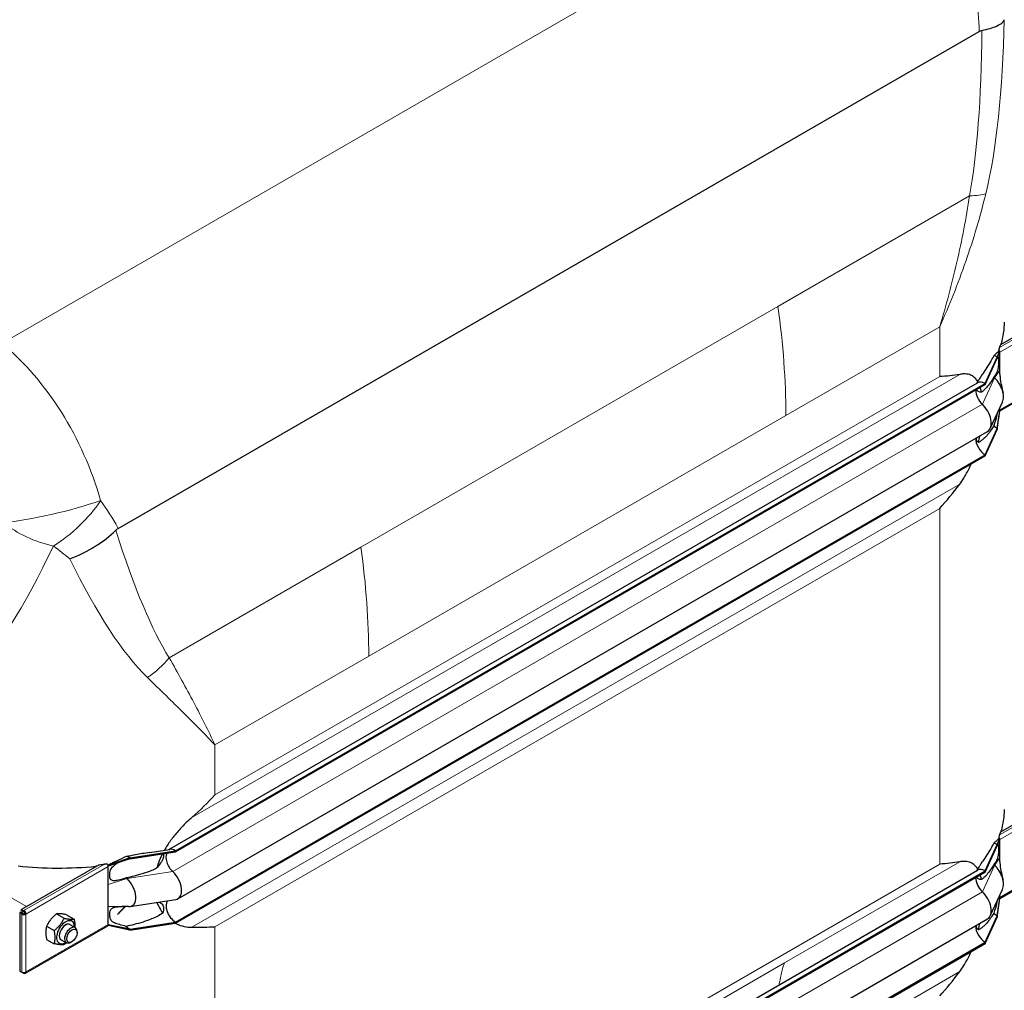
# Model space of a CAD drawing. Units: millimetres. Extents: x 0 to 11550, y 0 to 16335.
# Drawn here: x 3581 to 4248, y 10875 to 11534 of the extents above; entities that cross this region are included whole.
import ezdxf

# ---------------------------------------------------------------- set-up
doc = ezdxf.new("R2010")
doc.units = ezdxf.units.MM
doc.header["$LTSCALE"] = 55
doc.layers.add('Sichtbar (ISO)', color=7, linetype='Continuous', lineweight=25)
doc.layers.add('Sichtbar schmal (ISO)', color=7, linetype='Continuous', lineweight=25)
doc.layers.add('Tangential', color=7, linetype='Continuous', lineweight=9, true_color=0xbfbfbf)

msp = doc.modelspace()

# ---------------------------------------------------------------- linework, layer by layer
at = {"layer": 'Sichtbar (ISO)'}
for p, q in [((3647.39, 11188.73), (4231.32, 11525.86)), ((4245.81, 11313.52), (4298.5, 11343.94)), ((4235.19, 11287.05), (4243.49, 11304.94)), ((4235.19, 11286.24), (4243.49, 11304.12)), ((4243.49, 11304.94), (4245.26, 11309.12)), ((4243.49, 11304.12), (4245.26, 11308.63)), ((4243.49, 11304.94), (4243.49, 11304.12)), ((4245, 11309.27), (4244.65, 11309.47)), ((4245.07, 11309.23), (4245, 11309.27)), ((4245.26, 11309.12), (4245.07, 11309.23)), ((4245.26, 11308.63), (4245.26, 11309.12)), ((4245.26, 11308.3), (4245.26, 11308.63)), ((4245.26, 11301.77), (4245.26, 11308.3)), ((4245.26, 11296.17), (4245.26, 11301.77)), ((4245.26, 11268.44), (4300.71, 11300.45)), ((4245.26, 11293.27), (4245.26, 11296.17)), ((3681.7, 10970.88), (4230.19, 11287.55)), ((3686.15, 10970.06), (4235.19, 11287.05)), ((3686.15, 10969.25), (4235.19, 11286.24)), ((4235.19, 11287.05), (4235.19, 11286.24)), ((4238.77, 11256.58), (4247.07, 11274.46)), ((4245.26, 11269.11), (4245.26, 11270.57)), ((4243.49, 11256.56), (4245.26, 11268.78)), ((4243.49, 11255.74), (4245.26, 11268.3)), ((4245.26, 11268.78), (4245.26, 11269.11)), ((4245.26, 11268.3), (4245.26, 11268.78)), ((3687.91, 10937.52), (4236.95, 11254.51)), ((4235.19, 11238.68), (4243.49, 11256.56)), ((4235.19, 11237.86), (4243.49, 11255.74)), ((4243.49, 11256.56), (4243.49, 11255.74)), ((3686.15, 10921.69), (4235.19, 11238.68)), ((3686.15, 10920.87), (4235.19, 11237.86)), ((4235.19, 11238.68), (4235.19, 11237.86)), ((4245.81, 10982.84), (4298.5, 11013.26)), ((4243.49, 10974.25), (4245.26, 10978.44)), ((4243.49, 10973.44), (4245.26, 10977.95)), ((4245, 10978.59), (4244.65, 10978.79)), ((4245.07, 10978.55), (4245, 10978.59)), ((4245.26, 10978.44), (4245.07, 10978.55)), ((4245.26, 10977.95), (4245.26, 10978.44)), ((4245.26, 10977.62), (4245.26, 10977.95)), ((4245.26, 10971.09), (4245.26, 10977.62)), ((3655.18, 10965.27), (3686.15, 10970.06)), ((3668.57, 10968.85), (3682.37, 10970.98)), ((3686.15, 10970.06), (3686.15, 10969.25)), ((4235.19, 10956.37), (4243.49, 10974.25)), ((4235.19, 10955.56), (4243.49, 10973.44)), ((4243.49, 10974.25), (4243.49, 10973.44)), ((4245.26, 10965.49), (4245.26, 10971.09)), ((3655.18, 10965.27), (3640.68, 10960.07)), ((3655.18, 10964.46), (3640.68, 10959.58)), ((3655.18, 10964.46), (3686.15, 10969.25)), ((3655.18, 10965.27), (3655.18, 10964.46)), ((4245.26, 10937.75), (4300.71, 10969.77)), ((4245.26, 10962.59), (4245.26, 10965.49)), ((3634.48, 10960.57), (3581.79, 10930.15)), ((3640.68, 10960.07), (3640.49, 10960.18)), ((3640.68, 10959.58), (3640.68, 10960.07)), ((3640.68, 10959.25), (3640.68, 10959.58)), ((3640.68, 10952.72), (3640.68, 10959.25)), ((3681.7, 10640.2), (4230.19, 10956.87)), ((3640.68, 10947.12), (3640.68, 10952.72)), ((3686.15, 10639.38), (4235.19, 10956.37)), ((3686.15, 10638.57), (4235.19, 10955.56)), ((4235.19, 10956.37), (4235.19, 10955.56)), ((3640.68, 10932.19), (3640.68, 10947.12)), ((4238.77, 10925.9), (4247.07, 10943.78)), ((3655.48, 10932.23), (3686.45, 10937.02)), ((4243.49, 10925.88), (4245.26, 10938.1)), ((4243.49, 10925.06), (4245.26, 10937.61)), ((4245.26, 10938.43), (4245.26, 10939.89)), ((4245.26, 10938.1), (4245.26, 10938.43)), ((4245.26, 10937.61), (4245.26, 10938.1)), ((3581.79, 10930.15), (3583.2, 10929.33)), ((3581.79, 10929.33), (3581.79, 10930.15)), ((3640.68, 10926.59), (3640.68, 10932.19)), ((3652.23, 10932.28), (3646.84, 10926.72)), ((3581.29, 10928.46), (3580.58, 10928.06)), ((3581.99, 10927.24), (3580.58, 10928.06)), ((3580.58, 10928.06), (3580.58, 10888.39)), ((3582.7, 10927.65), (3581.29, 10928.46)), ((3583.2, 10928.51), (3581.79, 10929.33)), ((3582.7, 10927.65), (3581.99, 10927.24)), ((3582.7, 10927.41), (3581.99, 10927)), ((3581.99, 10927), (3581.99, 10927.24)), ((3582.7, 10927.41), (3582.7, 10927.65)), ((3583.2, 10929.33), (3583.41, 10929.45)), ((3583.2, 10928.51), (3583.2, 10929.33)), ((3583.41, 10928.63), (3583.2, 10928.51)), ((3583.41, 10928.63), (3583.41, 10929.45)), ((3584.12, 10927.41), (3584.82, 10927)), ((3605.59, 10927.23), (3610.73, 10924.27)), ((3612.31, 10926.63), (3617.44, 10923.67)), ((3640.68, 10920.06), (3640.68, 10926.59)), ((3687.91, 10606.84), (4236.95, 10923.83)), ((4235.19, 10908), (4243.49, 10925.88)), ((4235.19, 10907.18), (4243.49, 10925.06)), ((4243.49, 10925.88), (4243.49, 10925.06)), ((3584.41, 10886.89), (3640.27, 10919.14)), ((3598.87, 10918.88), (3604.01, 10915.91)), ((3614.69, 10919.95), (3618.23, 10917.91)), ((3640.68, 10919.24), (3640.49, 10919.35)), ((3640.68, 10919.73), (3640.68, 10920.06)), ((3640.68, 10919.24), (3640.68, 10919.73)), ((3655.18, 10916.9), (3640.68, 10919.73)), ((3655.18, 10916.08), (3640.68, 10919.24)), ((3655.18, 10916.9), (3686.15, 10921.69)), ((3655.18, 10916.08), (3686.15, 10920.87)), ((3655.18, 10916.9), (3655.18, 10916.08)), ((3686.15, 10921.69), (3686.15, 10920.87)), ((3598.87, 10909.92), (3604.01, 10906.95)), ((3619.47, 10914.28), (3619.47, 10915.16)), ((3608.69, 10909.56), (3612.23, 10907.51)), ((3615.99, 10908.25), (3615.23, 10907.81)), ((3686.15, 10591.01), (4235.19, 10908)), ((3686.15, 10590.19), (4235.19, 10907.18)), ((4235.19, 10908), (4235.19, 10907.18)), ((3580.58, 10888.39), (3581.99, 10887.57)), ((3581.99, 10887.57), (3581.99, 10887.81)), ((3582.22, 10887.7), (3581.99, 10887.57)), ((3583.2, 10886.87), (3581.99, 10887.57)), ((3583.2, 10887.48), (3583.2, 10886.87)), ((3583.41, 10886.99), (3583.2, 10886.87)), ((3583.41, 10887.47), (3583.41, 10886.99))]:
    msp.add_line(p, q, dxfattribs=at)
for centre, major_axis, start_param, end_param in [((4243.49, 11296.77), (5, -8.66), 2.356194, 2.692969), ((4243.85, 11309.12), (-1, 1.73), 4.45059, 4.893941), ((4243.49, 11296.77), (4.5, -7.79), 5.121833, 5.208035), ((4239.25, 11282.79), (6, -10.39), 0.38552, 2.066443), ((4235.19, 11278.89), (-5, 8.66), 5.497787, 6.283185), ((4235.19, 11278.89), (4.5, -7.79), 3.926991, 5.208035), ((4230.95, 11264.91), (6, -10.39), 0, 2.066443), ((4243.49, 11263.91), (4.5, -7.79), 5.121833, 5.497787), ((4235.19, 11246.03), (4.5, -7.79), 3.909724, 5.497787), ((4243.85, 10978.44), (-1, 1.73), 4.45059, 4.893941), ((3686.15, 10961.9), (-5, 8.66), 5.497787, 6.062814), ((4243.49, 10966.09), (5, -8.66), 2.356194, 2.692969), ((3655.18, 10957.11), (5, -8.66), 2.356194, 2.692969), ((3686.15, 10961.9), (-4.5, 7.79), 0.344656, 2.066443), ((3639.27, 10960.07), (-1, 1.73), 4.45059, 4.893941), ((3639.27, 10960.07), (1, -1.73), 0.785398, 1.308997), ((4235.19, 10948.21), (-5, 8.66), 5.497787, 6.283185), ((4243.49, 10966.09), (4.5, -7.79), 5.121833, 5.208035), ((4239.25, 10952.11), (6, -10.39), 0.38552, 2.066443), ((3655.18, 10957.11), (4.5, -7.79), 5.121833, 5.208035), ((3650.94, 10943.13), (6, -10.39), 5.920901, 8.349628), ((3681.91, 10947.92), (6, -10.39), 6.062814, 8.349628), ((4235.19, 10948.21), (4.5, -7.79), 3.926991, 5.208035), ((4230.95, 10934.23), (6, -10.39), 0, 2.066443), ((3686.15, 10929.04), (-4.5, 7.79), 0.201923, 2.356194), ((3583.41, 10927.82), (-2, 0), 0.785398, 2.356194), ((3583.41, 10927.82), (-1, 0), 0.785398, 2.356194), ((3583.41, 10927.82), (1, -1.73), 0.785398, 2.356194), ((3583.41, 10927.82), (-0.5, 0.866), 3.926991, 5.497787), ((4243.49, 10933.23), (4.5, -7.79), 5.121833, 5.497787), ((3611.69, 10914.75), (4.3, 7.45), 5.484535, 10.223428), ((3611.69, 10914.75), (3, 5.2), 6.274714, 9.433249), ((3615.23, 10912.71), (3, 5.2), 5.49788, 10.210083), ((3639.27, 10920.88), (1, -1.73), 0, 0.261799), ((3639.27, 10920.88), (1, -1.73), 0.261799, 0.785398), ((3655.18, 10924.24), (4.5, -7.79), 5.121833, 5.497787), ((4235.19, 10915.34), (4.5, -7.79), 3.909724, 5.497787), ((3583.41, 10888.62), (2, 0), 3.926991, 5.497787), ((3583.41, 10888.62), (1, -1.73), 5.497787, 7.068583)]:
    msp.add_ellipse(centre, major_axis=major_axis, ratio=0.57735, start_param=start_param, end_param=end_param, dxfattribs=at)
msp.add_ellipse((3615.99, 10912.27), major_axis=(-2.46, -4.27), ratio=0.57735, dxfattribs=at)
for points, knots in [([(1404.99, 12777.18), (1469.26, 12717.06), (1552.65, 12653.68), (1684.08, 12552.21), (1735.68, 12512.09), (1869.02, 12399.82), (1916.91, 12349.62), (2012.67, 12247.36), (2053.17, 12203.52), (2145.89, 12121.28), (2189.58, 12087.6), (2325.18, 11995.15), (2415.12, 11944.32), (2594.94, 11835.71), (2684.18, 11777.46), (2826.17, 11643.74), (2878.57, 11580.62), (2977.98, 11426.66), (3023.27, 11335.62), (3122.83, 11093.43), (3171.36, 10949.4), (3272, 10659.76), (3324.15, 10514.1), (3412.05, 10328.96), (3444.56, 10269.96), (3497.57, 10196.64), (3516.12, 10174.27), (3555.75, 10135.27), (3576.07, 10119.35), (3597.02, 10107.25)], [0.052333, 0.052333, 0.052333, 0.052333, 28.574595, 28.574595, 44.569116, 44.569116, 72.24885, 72.24885, 94.63352, 94.63352, 112.502194, 112.502194, 141.840802, 141.840802, 174.700099, 174.700099, 198.709589, 198.709589, 224.531974, 224.531974, 254.627667, 254.627667, 285.237095, 285.237095, 301.021384, 301.021384, 308.64598, 308.64598, 316.232359, 316.232359, 316.232359, 316.232359]), ([(4233.1, 11526.57), (4237.13, 11527.41), (4240.47, 11528.41), (4244.49, 11530.17), (4245.7, 11530.87), (4247.46, 11532.32), (4247.99, 11533.07), (4248.16, 11533.83), (4248.16, 11533.83), (4248.16, 11533.84)], [0, 0, 0, 0, 1.696211, 1.696211, 2.726558, 2.726558, 3.785357, 3.785357, 3.789153, 3.789153, 3.789153, 3.789153]), ([(4230.23, 11288.42), (4229.49, 11289.67), (4228.63, 11290.66), (4226.82, 11292.12), (4225.76, 11292.7), (4223.4, 11293.42), (4222.09, 11293.56), (4219.93, 11293.51), (4218.99, 11293.41), (4217.99, 11293.23)], [17.694662, 17.694662, 17.694662, 17.694662, 18.533321, 18.533321, 19.300552, 19.300552, 20.067784, 20.067784, 20.582083, 20.582083, 20.582083, 20.582083]), ([(4245.26, 11293.27), (4245.26, 11293.27), (4245.26, 11293.27), (4245.26, 11293.27), (4245.26, 11293.27), (4245.26, 11293.27), (4245.26, 11293.27), (4245.26, 11293.26), (4245.26, 11293.26), (4245.26, 11292.63), (4245.3, 11292.02), (4245.79, 11287.28), (4246.67, 11284.06), (4247.39, 11280.87)], [0, 0, 0, 0, 0.00004, 0.00004, 0.000199, 0.000199, 0.000836, 0.000836, 0.002074, 0.002074, 0.233187, 0.233187, 1.868759, 1.868759, 1.868759, 1.868759]), ([(4232.8, 11281.11), (4232.63, 11281.99), (4232.43, 11282.83), (4232.14, 11283.89), (4232.06, 11284.14), (4231.99, 11284.39)], [16.4067652, 16.4067652, 16.4067652, 16.4067652, 16.7942912, 16.7942912, 16.9189967, 16.9189967, 16.9189967, 16.9189967]), ([(4217.99, 11218.69), (4218.99, 11220.04), (4219.93, 11221.43), (4222.09, 11224.89), (4223.4, 11227.27), (4225, 11230.64), (4225.4, 11231.53), (4225.79, 11232.43)], [9.528441, 9.528441, 9.528441, 9.528441, 10.04274, 10.04274, 10.809971, 10.809971, 11.083019, 11.083019, 11.083019, 11.083019]), ([(3614.59, 11168.04), (3614.6, 11168.04), (3614.61, 11168.05), (3620.56, 11170.28), (3626.39, 11173.16), (3636.99, 11179.82), (3641.71, 11183.5), (3645.7, 11187.43)], [-0.003797, -0.003797, -0.003797, -0.003797, 0, 0, 1.935312, 1.935312, 3.791085, 3.791085, 3.791085, 3.791085]), ([(3697.41, 10992.67), (3696.08, 10991.51), (3694.8, 10990.32), (3691.75, 10987.37), (3689.81, 10985.35), (3686.13, 10981.15), (3684.39, 10978.96), (3681.43, 10974.84), (3680.02, 10972.67), (3678.73, 10970.42)], [-5.526821, -5.526821, -5.526821, -5.526821, -5.012522, -5.012522, -4.245291, -4.245291, -3.478059, -3.478059, -2.707509, -2.707509, -2.707509, -2.707509]), ([(3677.36, 10967.89), (3676.32, 10965.86), (3675.4, 10963.79), (3674.19, 10960.53), (3673.79, 10959.35), (3673.45, 10958.17)], [-2.421365, -2.421365, -2.421365, -2.421365, -1.739029, -1.739029, -1.351503, -1.351503, -1.351503, -1.351503]), ([(3640.44, 10960.31), (3640.47, 10960.31), (3640.5, 10960.32), (3640.58, 10960.34), (3640.64, 10960.35), (3640.8, 10960.42), (3640.9, 10960.47), (3641.03, 10960.53), (3641.05, 10960.54), (3641.07, 10960.55)], [0.03450071, 0.03450071, 0.03450071, 0.03450071, 0.04307656, 0.04307656, 0.06081001, 0.06081001, 0.09734363, 0.09734363, 0.10438834, 0.10438834, 0.10438834, 0.10438834]), ([(3646.9, 10961.67), (3646.84, 10961.65), (3646.79, 10961.63), (3646.77, 10961.62), (3646.77, 10961.62), (3646.77, 10961.62)], [0, 0, 0, 0, 0.0817927, 0.0817927, 0.1059876, 0.1059876, 0.1059876, 0.1059876]), ([(4230.23, 10957.74), (4229.49, 10958.98), (4228.63, 10959.98), (4226.82, 10961.44), (4225.76, 10962.02), (4223.4, 10962.74), (4222.09, 10962.88), (4219.93, 10962.83), (4218.99, 10962.73), (4217.99, 10962.55)], [17.694662, 17.694662, 17.694662, 17.694662, 18.533321, 18.533321, 19.300552, 19.300552, 20.067784, 20.067784, 20.582083, 20.582083, 20.582083, 20.582083]), ([(4245.26, 10962.59), (4245.26, 10962.59), (4245.26, 10962.59), (4245.26, 10962.59), (4245.26, 10962.59), (4245.26, 10962.59), (4245.26, 10962.59), (4245.26, 10962.58), (4245.26, 10962.58), (4245.26, 10961.95), (4245.3, 10961.34), (4245.79, 10956.6), (4246.67, 10953.38), (4247.39, 10950.19)], [0, 0, 0, 0, 0.00004, 0.00004, 0.000199, 0.000199, 0.000836, 0.000836, 0.002074, 0.002074, 0.233187, 0.233187, 1.868759, 1.868759, 1.868759, 1.868759]), ([(4232.8, 10950.43), (4232.63, 10951.31), (4232.43, 10952.15), (4232.14, 10953.21), (4232.06, 10953.46), (4231.99, 10953.7)], [16.4067652, 16.4067652, 16.4067652, 16.4067652, 16.7942912, 16.7942912, 16.9189967, 16.9189967, 16.9189967, 16.9189967]), ([(3673.63, 10935.04), (3673.93, 10934.23), (3674.26, 10933.44), (3675.47, 10930.9), (3676.49, 10929.25), (3677.65, 10927.76)], [1.416864, 1.416864, 1.416864, 1.416864, 1.739029, 1.739029, 2.482795, 2.482795, 2.482795, 2.482795]), ([(3685.99, 10920.85), (3686.63, 10920.52), (3687.29, 10920.22), (3689.81, 10919.21), (3691.75, 10918.7), (3694.8, 10918.24), (3696.08, 10918.14), (3697.41, 10918.13)], [3.962808, 3.962808, 3.962808, 3.962808, 4.245291, 4.245291, 5.012522, 5.012522, 5.526821, 5.526821, 5.526821, 5.526821]), ([(4217.99, 10888.01), (4218.99, 10889.36), (4219.93, 10890.75), (4222.09, 10894.2), (4223.4, 10896.59), (4225, 10899.96), (4225.4, 10900.85), (4225.79, 10901.75)], [9.528441, 9.528441, 9.528441, 9.528441, 10.04274, 10.04274, 10.809971, 10.809971, 11.083019, 11.083019, 11.083019, 11.083019])]:
    msp.add_open_spline(points, degree=3, knots=knots, dxfattribs=at)
for points in [[(4231.32, 11525.86), (4231.91, 11526.2), (4232.51, 11526.44), (4233.1, 11526.57)], [(4217.99, 11293.23), (4213.73, 11292.45), (4209.15, 11291.97), (4204.43, 11291.69)], [(4230.64, 11247.03), (4231, 11248.49), (4231.33, 11249.97), (4231.62, 11251.44)], [(4204.43, 11202.24), (4209.15, 11207.41), (4213.73, 11212.96), (4217.99, 11218.69)], [(3645.7, 11187.43), (3646.23, 11187.96), (3646.8, 11188.39), (3647.39, 11188.73)], [(3712.99, 11007.95), (3708.26, 11002.79), (3703.04, 10997.61), (3697.41, 10992.67)], [(4217.99, 10962.55), (4213.73, 10961.77), (4209.15, 10961.29), (4204.43, 10961)], [(3654.42, 10932.18), (3652.99, 10932.26), (3651.56, 10932.32), (3650.14, 10932.3)], [(3697.41, 10918.13), (3703.04, 10918.11), (3708.26, 10918.22), (3712.99, 10918.51)], [(4230.64, 10916.35), (4231, 10917.81), (4231.33, 10919.29), (4231.62, 10920.76)], [(4204.43, 10871.56), (4209.15, 10876.73), (4213.73, 10882.27), (4217.99, 10888.01)]]:
    msp.add_open_spline(points, degree=3, dxfattribs=at)
for points, weights in [([(3605.59, 10927.23), (3601.11, 10923.7), (3598.87, 10918.88)], [1, 1.15470053838, 1]), ([(3604.01, 10915.91), (3608.49, 10919.44), (3610.73, 10924.27)], [1, 1.15470053838, 1]), ([(3612.31, 10926.63), (3607.83, 10927.58), (3605.59, 10927.23)], [1, 1.15470053838, 1]), ([(3610.73, 10924.27), (3615.2, 10923.32), (3617.44, 10923.67)], [1, 1.15470053838, 1]), ([(3617.44, 10923.67), (3618.15, 10920.42), (3618.02, 10918.03)], [1, 1.09272359984, 1.07429482675]), ([(3598.87, 10918.88), (3597.75, 10915.04), (3598.87, 10909.92)], [1, 1.15470053838, 1]), ([(3604.01, 10906.95), (3605.13, 10910.79), (3604.01, 10915.91)], [1, 1.15470053838, 1]), ([(3610.73, 10906.35), (3608.49, 10906.01), (3604.01, 10906.95)], [1, 1.15470053838, 1]), ([(3612.16, 10907.55), (3611.5, 10906.96), (3610.73, 10906.35)], [1.03997376547, 1.02358148062, 1])]:
    msp.add_rational_spline(points, weights, degree=2, dxfattribs=at)
at = {"layer": 'Sichtbar schmal (ISO)'}
for p, q in [((4244.65, 11310), (4244.65, 11309.47)), ((4244.65, 10979.32), (4244.65, 10978.79))]:
    msp.add_line(p, q, dxfattribs=at)
for centre, major_axis, start_param, end_param in [((4098.36, 11328.61), (150, 0), 6.113246, 6.283185), ((4098.36, 11329.43), (150, 0), 6.074365, 6.098381), ((4098.36, 10997.93), (150, 0), 6.113246, 6.283185), ((4098.36, 10998.75), (150, 0), 6.074365, 6.098381), ((3606.92, 11044.88), (-150, 0), 1.386705, 1.740736), ((3606.92, 11045.7), (-150, 0), 1.7556, 1.779617), ((3611.69, 10914.75), (3, 5.2), 0, 3.141593)]:
    msp.add_ellipse(centre, major_axis=major_axis, ratio=0.57735, start_param=start_param, end_param=end_param, dxfattribs=at)
for points in [[(4245.1, 11311.48), (4244.96, 11311.1), (4244.8, 11310.57), (4244.65, 11310)], [(4246.2, 11313.97), (4246.17, 11313.88), (4246.15, 11313.79), (4246.12, 11313.7)], [(4245.1, 10980.8), (4244.96, 10980.42), (4244.8, 10979.89), (4244.65, 10979.32)], [(4246.2, 10983.29), (4246.17, 10983.2), (4246.15, 10983.11), (4246.12, 10983.02)], [(3632.74, 10959.56), (3632.59, 10959.55), (3632.44, 10959.54), (3632.29, 10959.53)], [(3651.93, 10932.29), (3650.25, 10930.41), (3648.55, 10928.56), (3646.84, 10926.72)]]:
    msp.add_open_spline(points, degree=3, dxfattribs=at)
for points, knots in [([(4241.16, 11305.83), (4240.5, 11304.61), (4239.78, 11303.36), (4237.36, 11299.33), (4235.48, 11296.5), (4232.99, 11292.74), (4232.28, 11291.67), (4231.12, 11289.86), (4230.67, 11289.14), (4230.23, 11288.42)], [13.627277, 13.627277, 13.627277, 13.627277, 14.22783, 14.22783, 15.538068, 15.538068, 15.977, 15.977, 16.251293, 16.251293, 16.251293, 16.251293]), ([(4244.65, 11309.47), (4244.62, 11309.31), (4244.6, 11309.21), (4244.58, 11309.11), (4244.57, 11309.08), (4244.55, 11309.03), (4244.53, 11309.01), (4244.49, 11308.96), (4244.47, 11308.94), (4244.34, 11308.83), (4244.3, 11308.8), (4244.16, 11308.66), (4244.08, 11308.58), (4243.71, 11308.21), (4243.38, 11307.87), (4242.45, 11306.96), (4241.83, 11306.39), (4241.16, 11305.83)], [-1.539219, -1.539219, -1.539219, -1.539219, -1.480253, -1.480253, -1.449294, -1.449294, -1.410213, -1.410213, -1.356201, -1.356201, -1.257901, -1.257901, -1.133997, -1.133997, -0.69659, -0.69659, 0, 0, 0, 0]), ([(4243.97, 11305.35), (4244.05, 11305.14), (4244.1, 11304.86), (4244.2, 11304.11), (4244.24, 11303.56), (4244.29, 11301.8), (4244.29, 11300.42), (4244.18, 11298.7), (4244.14, 11298.27), (4244.06, 11297.56), (4244.01, 11297.22), (4243.87, 11296.54), (4243.79, 11296.21), (4243.52, 11295.36), (4243.31, 11294.84), (4242.55, 11293.33), (4241.91, 11292.31), (4241.16, 11291.28)], [-3.517301, -3.517301, -3.517301, -3.517301, -3.170934, -3.170934, -2.724329, -2.724329, -2.065046, -2.065046, -1.779546, -1.779546, -1.504397, -1.504397, -1.214814, -1.214814, -0.742844, -0.742844, 0, 0, 0, 0]), ([(4241.16, 11291.28), (4240.6, 11290.31), (4239.99, 11289.34), (4237.84, 11286.16), (4236.14, 11284.08), (4233.94, 11282.02), (4233.38, 11281.54), (4232.8, 11281.11)], [4.66809, 4.66809, 4.66809, 4.66809, 5.177127, 5.177127, 6.394135, 6.394135, 6.761649, 6.761649, 6.761649, 6.761649]), ([(4230.23, 11288.42), (4229.93, 11288.01), (4229.62, 11287.56), (4229.33, 11287.08), (4229.32, 11287.06), (4229.31, 11287.04)], [2.0361383, 2.0361383, 2.0361383, 2.0361383, 2.1876963, 2.1876963, 2.1942921, 2.1942921, 2.1942921, 2.1942921]), ([(4232.8, 11281.11), (4232.59, 11281.12), (4232.4, 11281.13), (4231.51, 11281.23), (4230.82, 11281.44), (4229.94, 11282.12), (4229.66, 11282.49), (4229.49, 11282.94)], [1.3322129, 1.3322129, 1.3322129, 1.3322129, 1.4339805, 1.4339805, 1.8027134, 1.8027134, 2.0544535, 2.0544535, 2.0544535, 2.0544535]), ([(4243.5, 11266.77), (4243.37, 11266.16), (4243.21, 11265.49), (4242.57, 11262.98), (4241.95, 11260.84), (4241.16, 11258.42)], [-1.217907, -1.217907, -1.217907, -1.217907, -0.856795, -0.856795, 0, 0, 0, 0]), ([(4241.16, 11258.42), (4240.6, 11257.45), (4239.99, 11256.48), (4237.84, 11253.29), (4236.14, 11251.21), (4233.89, 11249.11), (4233.26, 11248.58), (4231.98, 11247.67), (4231.33, 11247.29), (4230.71, 11247.06), (4230.67, 11247.04), (4230.64, 11247.03)], [4.66809, 4.66809, 4.66809, 4.66809, 5.177127, 5.177127, 6.394135, 6.394135, 6.798401, 6.798401, 7.202668, 7.202668, 7.227169, 7.227169, 7.227169, 7.227169]), ([(4230.64, 11247.03), (4230.57, 11247.08), (4230.51, 11247.14), (4230.15, 11247.49), (4229.9, 11247.84), (4229.57, 11248.55), (4229.44, 11248.96), (4229.34, 11249.63), (4229.32, 11249.87), (4229.31, 11250.1)], [1.9714296, 1.9714296, 1.9714296, 1.9714296, 2.0061343, 2.0061343, 2.1693442, 2.1693442, 2.3138644, 2.3138644, 2.3881244, 2.3881244, 2.3881244, 2.3881244]), ([(4244.65, 10978.79), (4244.62, 10978.63), (4244.6, 10978.53), (4244.58, 10978.43), (4244.57, 10978.4), (4244.55, 10978.35), (4244.53, 10978.33), (4244.49, 10978.28), (4244.47, 10978.26), (4244.34, 10978.15), (4244.3, 10978.12), (4244.16, 10977.98), (4244.08, 10977.9), (4243.71, 10977.53), (4243.38, 10977.19), (4242.45, 10976.28), (4241.83, 10975.71), (4241.16, 10975.14)], [-1.539219, -1.539219, -1.539219, -1.539219, -1.480253, -1.480253, -1.449294, -1.449294, -1.410213, -1.410213, -1.356201, -1.356201, -1.257901, -1.257901, -1.133997, -1.133997, -0.69659, -0.69659, 0, 0, 0, 0]), ([(4241.16, 10975.14), (4240.5, 10973.93), (4239.78, 10972.67), (4237.36, 10968.65), (4235.48, 10965.81), (4232.99, 10962.06), (4232.28, 10960.99), (4231.12, 10959.18), (4230.67, 10958.46), (4230.23, 10957.74)], [13.627277, 13.627277, 13.627277, 13.627277, 14.22783, 14.22783, 15.538068, 15.538068, 15.977, 15.977, 16.251293, 16.251293, 16.251293, 16.251293]), ([(4243.97, 10974.67), (4244.05, 10974.46), (4244.1, 10974.18), (4244.2, 10973.43), (4244.24, 10972.88), (4244.29, 10971.12), (4244.29, 10969.74), (4244.18, 10968.02), (4244.14, 10967.59), (4244.06, 10966.88), (4244.01, 10966.54), (4243.87, 10965.86), (4243.79, 10965.53), (4243.52, 10964.68), (4243.31, 10964.16), (4242.55, 10962.64), (4241.91, 10961.63), (4241.16, 10960.6)], [-3.517301, -3.517301, -3.517301, -3.517301, -3.170934, -3.170934, -2.724329, -2.724329, -2.065046, -2.065046, -1.779546, -1.779546, -1.504397, -1.504397, -1.214814, -1.214814, -0.742844, -0.742844, 0, 0, 0, 0]), ([(3652.84, 10966.16), (3650.66, 10965.09), (3648.47, 10964.05), (3645.42, 10962.62), (3644.55, 10962.22), (3643.23, 10961.6), (3642.71, 10961.36), (3641.97, 10961.01), (3641.7, 10960.87), (3641.29, 10960.67), (3641.17, 10960.61), (3641.07, 10960.55)], [-0.8206643, -0.8206643, -0.8206643, -0.8206643, -0.459789, -0.459789, -0.3151432, -0.3151432, -0.2317564, -0.2317564, -0.1859024, -0.1859024, -0.1610918, -0.1610918, -0.1610918, -0.1610918]), ([(3668.57, 10968.85), (3665.55, 10968.38), (3662.31, 10967.8), (3656.97, 10966.87), (3654.89, 10966.51), (3652.84, 10966.16)], [10.64676, 10.64676, 10.64676, 10.64676, 11.607353, 11.607353, 12.207905, 12.207905, 12.207905, 12.207905]), ([(3677.98, 10967.98), (3678.02, 10967.89), (3678.06, 10967.79), (3678.18, 10967.4), (3678.22, 10967.03), (3678.16, 10966.2), (3678.07, 10965.73), (3677.75, 10964.69), (3677.49, 10964.07), (3676.85, 10962.8), (3676.47, 10962.16), (3675.27, 10960.34), (3674.35, 10959.18), (3673.45, 10958.17)], [2.068423, 2.068423, 2.068423, 2.068423, 2.126088, 2.126088, 2.288285, 2.288285, 2.450482, 2.450482, 2.666493, 2.666493, 2.882504, 2.882504, 3.292024, 3.292024, 3.292024, 3.292024]), ([(3640.07, 10960.95), (3639.89, 10960.98), (3639.7, 10961), (3639.01, 10961.06), (3638.49, 10961.04), (3638.02, 10960.98)], [0.2399559, 0.2399559, 0.2399559, 0.2399559, 0.2966274, 0.2966274, 0.4426282, 0.4426282, 0.4426282, 0.4426282]), ([(3652.84, 10951.62), (3651.42, 10951.16), (3649.88, 10950.69), (3647.32, 10950.03), (3646.18, 10949.79), (3644.73, 10949.66), (3644.28, 10949.66), (3643.58, 10949.77), (3643.3, 10949.85), (3642.76, 10950.14), (3642.54, 10950.34), (3642.11, 10950.94), (3641.89, 10951.47), (3641.67, 10952.9), (3641.65, 10953.56), (3641.7, 10954.8), (3641.78, 10955.46), (3642.1, 10956.78), (3642.33, 10957.34), (3642.86, 10958.28), (3643.19, 10958.71), (3644.27, 10959.87), (3645.23, 10960.61), (3646.66, 10961.54), (3646.72, 10961.59), (3646.79, 10961.63)], [-6.293016, -6.293016, -6.293016, -6.293016, -5.384138, -5.384138, -4.631939, -4.631939, -4.231304, -4.231304, -3.923642, -3.923642, -3.57373, -3.57373, -3.073203, -3.073203, -2.714713, -2.714713, -2.356691, -2.356691, -1.95924, -1.95924, -1.565356, -1.565356, -0.856795, -0.856795, -0.822433, -0.822433, -0.822433, -0.822433]), ([(3673.45, 10958.17), (3672.28, 10957.59), (3671.09, 10957.06), (3666.36, 10955.12), (3662.27, 10953.85), (3656.35, 10952.37), (3654.59, 10951.98), (3652.84, 10951.62)], [1.158592, 1.158592, 1.158592, 1.158592, 1.526106, 1.526106, 2.743113, 2.743113, 3.252151, 3.252151, 3.252151, 3.252151]), ([(4230.23, 10957.74), (4229.93, 10957.33), (4229.62, 10956.87), (4229.33, 10956.4), (4229.32, 10956.38), (4229.31, 10956.36)], [2.0361383, 2.0361383, 2.0361383, 2.0361383, 2.1876963, 2.1876963, 2.1942921, 2.1942921, 2.1942921, 2.1942921]), ([(4241.16, 10960.6), (4240.6, 10959.63), (4239.99, 10958.66), (4237.84, 10955.48), (4236.14, 10953.39), (4233.94, 10951.34), (4233.38, 10950.86), (4232.8, 10950.43)], [4.66809, 4.66809, 4.66809, 4.66809, 5.177127, 5.177127, 6.394135, 6.394135, 6.761649, 6.761649, 6.761649, 6.761649]), ([(4232.8, 10950.43), (4232.59, 10950.44), (4232.4, 10950.45), (4231.51, 10950.55), (4230.82, 10950.76), (4229.94, 10951.44), (4229.66, 10951.81), (4229.49, 10952.26)], [1.3322129, 1.3322129, 1.3322129, 1.3322129, 1.4339805, 1.4339805, 1.8027134, 1.8027134, 2.0544535, 2.0544535, 2.0544535, 2.0544535]), ([(3652.84, 10918.76), (3651.28, 10919.11), (3649.69, 10919.48), (3646.99, 10920.25), (3645.84, 10920.63), (3644.16, 10921.42), (3643.59, 10921.79), (3642.81, 10922.56), (3642.55, 10922.93), (3642.16, 10923.69), (3641.88, 10924.35), (3641.61, 10926.59), (3641.64, 10927.95), (3642.07, 10929.49), (3642.23, 10929.84), (3642.58, 10930.4), (3642.79, 10930.65), (3643.35, 10931.09), (3643.68, 10931.28), (3644.7, 10931.68), (3645.52, 10931.86), (3647.66, 10932.13), (3648.95, 10932.23), (3650.34, 10932.3)], [-8.021134, -8.021134, -8.021134, -8.021134, -6.519358, -6.519358, -5.222754, -5.222754, -4.183223, -4.183223, -3.401296, -3.401296, -2.724329, -2.724329, -2.065046, -2.065046, -1.779546, -1.779546, -1.504397, -1.504397, -1.214814, -1.214814, -0.742844, -0.742844, -0.272498, -0.272498, -0.272498, -0.272498]), ([(3674.97, 10935.24), (3675.35, 10935.12), (3675.72, 10934.96), (3676.47, 10934.51), (3676.85, 10934.19), (3677.49, 10933.42), (3677.75, 10932.96), (3678.07, 10932.02), (3678.16, 10931.53), (3678.22, 10930.49), (3678.18, 10929.93), (3678, 10928.89), (3677.85, 10928.32), (3677.65, 10927.76)], [1.565617, 1.565617, 1.565617, 1.565617, 1.743134, 1.743134, 1.959144, 1.959144, 2.175155, 2.175155, 2.337352, 2.337352, 2.499549, 2.499549, 2.665093, 2.665093, 2.665093, 2.665093]), ([(4243.5, 10936.09), (4243.37, 10935.48), (4243.21, 10934.81), (4242.57, 10932.3), (4241.95, 10930.16), (4241.16, 10927.74)], [-1.217907, -1.217907, -1.217907, -1.217907, -0.856795, -0.856795, 0, 0, 0, 0]), ([(3677.65, 10927.76), (3677.58, 10927.71), (3677.51, 10927.67), (3676.34, 10926.87), (3675.09, 10926.14), (3672.52, 10924.83), (3671.2, 10924.24), (3666.36, 10922.25), (3662.27, 10920.99), (3656.35, 10919.51), (3654.59, 10919.12), (3652.84, 10918.76)], [0.693071, 0.693071, 0.693071, 0.693071, 0.717572, 0.717572, 1.121839, 1.121839, 1.526106, 1.526106, 2.743113, 2.743113, 3.252151, 3.252151, 3.252151, 3.252151]), ([(4241.16, 10927.74), (4240.6, 10926.77), (4239.99, 10925.8), (4237.84, 10922.61), (4236.14, 10920.53), (4233.89, 10918.43), (4233.26, 10917.9), (4231.98, 10916.99), (4231.33, 10916.61), (4230.71, 10916.38), (4230.67, 10916.36), (4230.64, 10916.35)], [4.66809, 4.66809, 4.66809, 4.66809, 5.177127, 5.177127, 6.394135, 6.394135, 6.798401, 6.798401, 7.202668, 7.202668, 7.227169, 7.227169, 7.227169, 7.227169]), ([(4230.64, 10916.35), (4230.57, 10916.4), (4230.51, 10916.46), (4230.15, 10916.8), (4229.9, 10917.16), (4229.57, 10917.87), (4229.44, 10918.28), (4229.34, 10918.95), (4229.32, 10919.19), (4229.31, 10919.42)], [1.9714296, 1.9714296, 1.9714296, 1.9714296, 2.0061343, 2.0061343, 2.1693442, 2.1693442, 2.3138644, 2.3138644, 2.3881244, 2.3881244, 2.3881244, 2.3881244])]:
    msp.add_open_spline(points, degree=3, knots=knots, dxfattribs=at)
at = {"layer": 'Tangential'}
for p, q in [((3568.49, 11314.27), (4149.84, 11649.92)), ((4224.75, 11414.39), (4094.76, 11339.33)), ((4094.76, 11339.33), (3811.91, 11176.03)), ((4245.1, 11311.48), (4299.71, 11343)), ((4301.12, 11340.56), (4245.26, 11308.3)), ((4100.13, 11265.34), (4204.43, 11325.56)), ((4204.43, 11325.56), (4204.43, 11291.69)), ((4246.2, 11313.97), (4246.39, 11313.86)), ((4245.26, 11269.11), (4301.12, 11301.36)), ((3697.41, 10992.67), (4217.99, 11293.23)), ((4204.43, 11291.69), (3712.99, 11007.95)), ((4233.38, 11272.9), (4241.67, 11290.78)), ((4241.67, 11290.78), (4245.26, 11296.17)), ((3684.33, 10955.91), (4233.38, 11272.9)), ((3817.28, 11102.04), (4100.13, 11265.34)), ((3065.84, 11232.02), (3585.25, 10932.14)), ((3697.41, 10918.13), (4217.99, 11218.69)), ((4204.43, 11202.24), (3712.99, 10918.51)), ((4204.43, 11202.24), (4204.43, 10961)), ((3811.91, 11176.03), (3681.92, 11100.98)), ((3712.99, 11041.82), (3817.28, 11102.04)), ((3712.99, 11041.82), (3712.99, 11007.95)), ((4245.1, 10980.8), (4299.71, 11012.32)), ((4301.12, 11009.87), (4245.26, 10977.62)), ((4246.2, 10983.29), (4246.39, 10983.17)), ((4245.26, 10938.43), (4301.12, 10970.68)), ((4241.67, 10960.1), (4245.26, 10965.49)), ((3638.02, 10960.98), (3583.41, 10929.45)), ((3640.68, 10959.25), (3584.82, 10927)), ((3632.29, 10959.53), (3632.48, 10959.41)), ((3712.99, 10677.27), (4204.43, 10961)), ((4099.12, 10893.92), (4217.99, 10962.55)), ((4233.38, 10942.22), (4241.67, 10960.1)), ((3653.36, 10951.12), (3640.68, 10947.12)), ((3653.36, 10951.12), (3684.33, 10955.91)), ((3684.33, 10625.23), (4233.38, 10942.22)), ((3650.14, 10932.3), (3640.68, 10932.19)), ((3581.99, 10927), (3581.99, 10887.81)), ((3584.82, 10927), (3584.82, 10887.81)), ((3584.82, 10887.81), (3640.68, 10920.06)), ((3712.99, 10918.51), (3712.99, 10677.27)), ((3957.7, 10812.27), (4099.12, 10893.92)), ((4099.12, 10819.38), (4217.99, 10888.01))]:
    msp.add_line(p, q, dxfattribs=at)
for centre, major_axis, ratio, start_param, end_param in [((4098.36, 11882), (97.67, -527.44), 0.215845, 0.448234, 0.8106), ((4133.18, 11868.98), (66.24, -505.44), 0.148223, 0.433332, 0.807235), ((4189.93, 11427.4), (49.19, -8.94), 0.193034, 5.533163, 5.942257), ((3746.57, 11469.46), (250, -433.01), 0.57735, 0.785398, 0.959931), ((3536.75, 11198.05), (-59.82, 138.2), 0.640194, 4.508917, 5.38697), ((3604.6, 11205.61), (48.61, 11.72), 0.133059, 3.882334, 5.368557), ((3604.6, 11205.61), (36.6, 34.07), 0.445951, 4.289685, 5.212846), ((3604.6, 11205.61), (47.7, -14.98), 0.564086, 4.085755, 4.863737), ((3641.74, 11585.25), (66.24, -505.44), 0.148223, 5.598794, 5.972697), ((3606.92, 11598.27), (-97.67, -527.44), 0.215845, 0.295586, 0.685873), ((3463.73, 11306.16), (-250, 433.01), 0.57735, 3.926991, 4.101524), ((3606.92, 11598.27), (97.67, -527.44), 0.215845, 5.625233, 5.987599), ((3647.1, 11113.99), (42.28, 26.69), 0.662651, 4.77, 5.179095)]:
    msp.add_ellipse(centre, major_axis=major_axis, ratio=ratio, start_param=start_param, end_param=end_param, dxfattribs=at)
for points in [[(4229.22, 11550.42), (4230.2, 11542.31), (4230.87, 11534.06), (4231.32, 11525.86)], [(3603.44, 11176.75), (3607.41, 11173.88), (3611.17, 11170.99), (3614.59, 11168.04)]]:
    msp.add_open_spline(points, degree=3, dxfattribs=at)
for points, knots in [([(4204.43, 11325.56), (4210.94, 11339.96), (4216.87, 11354.73), (4227.36, 11384.87), (4231.93, 11400.23), (4235.72, 11415.8)], [-0.009535, -0.009535, -0.009535, -0.009535, 4.312928, 4.312928, 8.635392, 8.635392, 8.635392, 8.635392]), ([(4224.75, 11414.39), (4222.4, 11399.2), (4219.49, 11384.15), (4212.68, 11354.5), (4208.77, 11339.89), (4204.43, 11325.56)], [-8.635392, -8.635392, -8.635392, -8.635392, -4.312928, -4.312928, 0.009535, 0.009535, 0.009535, 0.009535]), ([(3647.39, 11188.73), (3647.25, 11189), (3647.1, 11189.27), (3643.6, 11195.71), (3639.71, 11201.74), (3635.49, 11207.63)], [24.164928, 24.164928, 24.164928, 24.164928, 24.236497, 24.236497, 25.889316, 25.889316, 25.889316, 25.889316]), ([(3712.99, 11041.82), (3708.64, 11051.14), (3703.85, 11060.73), (3693.45, 11080.45), (3687.86, 11090.58), (3681.92, 11100.98)], [-8.644927, -8.644927, -8.644927, -8.644927, -4.322463, -4.322463, 0, 0, 0, 0]), ([(3667.19, 11087.56), (3675.83, 11079.16), (3684.02, 11071.17), (3699.34, 11055.94), (3706.47, 11048.7), (3712.99, 11041.82)], [0, 0, 0, 0, 4.322463, 4.322463, 8.644927, 8.644927, 8.644927, 8.644927]), ([(4099.12, 10893.92), (4098.96, 10893.43), (4098.79, 10892.88), (4098.34, 10891.43), (4098.02, 10890.36), (4097.37, 10887.89), (4097.03, 10886.51), (4096.38, 10883.58), (4096.03, 10881.82), (4095.66, 10879.64), (4095.62, 10879.4), (4095.58, 10879.15)], [-5.526821, -5.526821, -5.526821, -5.526821, -5.012522, -5.012522, -4.245291, -4.245291, -3.478059, -3.478059, -2.608544, -2.608544, -2.499069, -2.499069, -2.499069, -2.499069])]:
    msp.add_open_spline(points, degree=3, knots=knots, dxfattribs=at)

doc.saveas('drawing.dxf')
